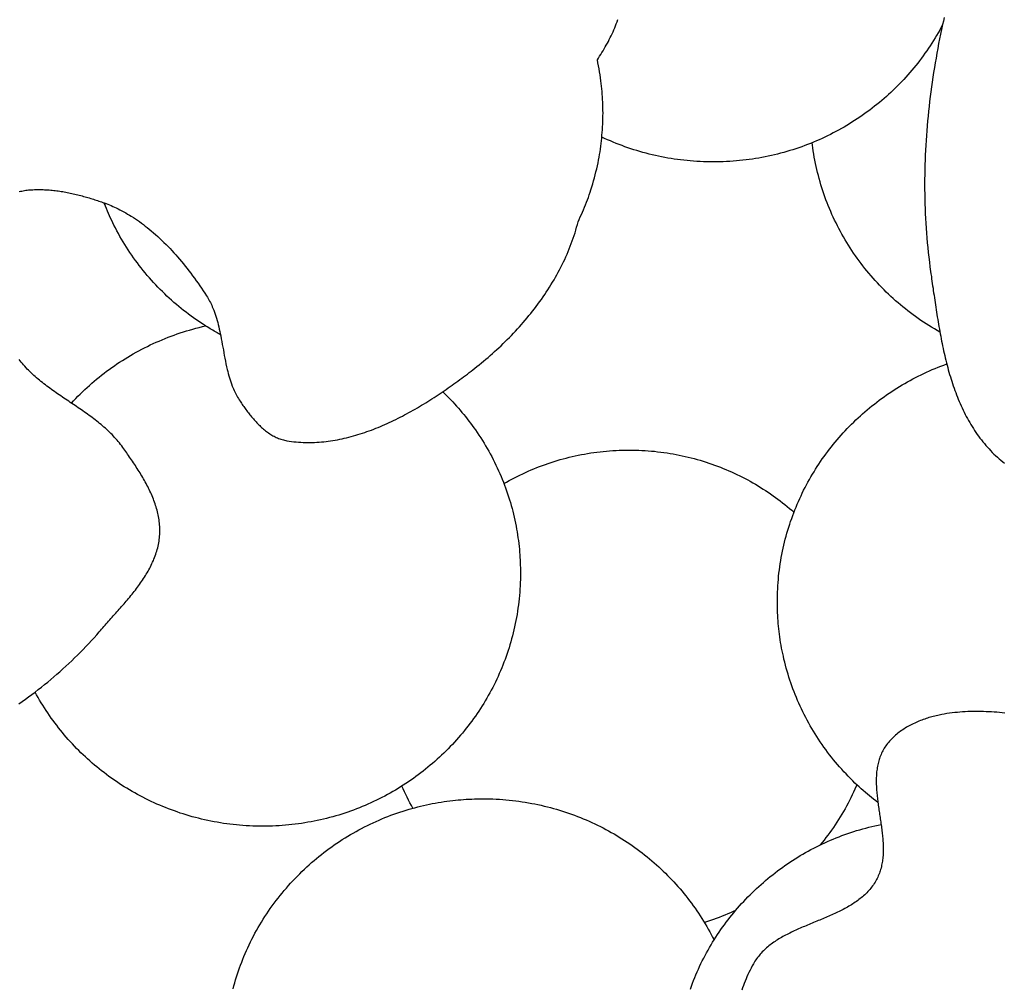
# Model space of a CAD drawing. Units: millimetres. Extents: x 2 to 531, y -92 to 316.
# Drawn here: x 188 to 207, y -4 to 14 of the extents above; entities that cross this region are included whole.
import ezdxf

# ---------------------------------------------------------------- set-up
doc = ezdxf.new("R2010")
doc.units = ezdxf.units.MM
doc.layers.add('Vector Layer 1', color=7, linetype='Continuous', lineweight=30)

msp = doc.modelspace()

# ---------------------------------------------------------------- linework, layer by layer
at = {"layer": 'Vector Layer 1', "color": 18, "lineweight": 30, "true_color": 0x000000}
for points in [[(205.466, 14.474), (205.451, 14.408), (205.436, 14.341), (205.436, 14.341), (205.417, 14.253), (205.398, 14.164), (205.38, 14.076), (205.362, 13.987), (205.345, 13.898), (205.329, 13.809), (205.313, 13.72), (205.297, 13.63), (205.282, 13.541), (205.268, 13.451), (205.254, 13.362), (205.241, 13.272), (205.228, 13.182), (205.216, 13.092), (205.205, 13.002), (205.194, 12.911), (205.183, 12.821), (205.173, 12.731), (205.164, 12.64), (205.156, 12.55), (205.147, 12.459), (205.14, 12.368), (205.133, 12.278), (205.127, 12.187), (205.122, 12.096), (205.117, 12.005), (205.112, 11.915), (205.109, 11.824), (205.106, 11.733), (205.103, 11.642), (205.102, 11.551), (205.101, 11.461), (205.1, 11.37), (205.101, 11.279), (205.102, 11.188), (205.103, 11.098), (205.106, 11.007), (205.109, 10.916), (205.112, 10.826), (205.117, 10.735), (205.122, 10.645), (205.128, 10.555), (205.134, 10.464), (205.142, 10.374), (205.15, 10.284), (205.158, 10.194), (205.168, 10.104), (205.178, 10.015), (205.189, 9.925), (205.201, 9.835), (205.213, 9.746), (205.213, 9.746), (205.219, 9.703), (205.226, 9.659), (205.232, 9.615), (205.238, 9.572), (205.244, 9.528), (205.25, 9.484), (205.257, 9.439), (205.263, 9.395), (205.269, 9.351), (205.276, 9.306), (205.282, 9.262), (205.289, 9.217), (205.295, 9.172), (205.302, 9.128), (205.309, 9.083), (205.315, 9.038), (205.322, 8.993), (205.329, 8.948), (205.337, 8.903), (205.344, 8.858), (205.351, 8.813), (205.359, 8.768), (205.367, 8.723), (205.375, 8.678), (205.383, 8.633), (205.391, 8.588), (205.4, 8.543), (205.408, 8.498), (205.417, 8.453), (205.426, 8.408), (205.435, 8.364), (205.445, 8.319), (205.455, 8.275), (205.465, 8.23), (205.475, 8.186), (205.485, 8.142), (205.496, 8.097), (205.507, 8.053), (205.519, 8.009), (205.53, 7.966), (205.542, 7.922), (205.554, 7.879), (205.567, 7.835), (205.58, 7.792), (205.593, 7.749), (205.607, 7.707), (205.621, 7.664), (205.635, 7.622), (205.649, 7.579), (205.664, 7.537), (205.68, 7.496), (205.696, 7.454), (205.712, 7.413), (205.728, 7.372), (205.745, 7.331), (205.763, 7.291), (205.781, 7.25), (205.799, 7.21), (205.818, 7.171), (205.837, 7.131), (205.857, 7.092), (205.877, 7.053), (205.897, 7.015), (205.918, 6.977), (205.94, 6.939), (205.962, 6.902), (205.985, 6.864), (206.008, 6.828), (206.031, 6.791), (206.056, 6.755), (206.08, 6.719), (206.106, 6.684), (206.131, 6.649), (206.158, 6.615), (206.185, 6.581), (206.212, 6.547), (206.241, 6.514), (206.269, 6.481), (206.299, 6.448), (206.329, 6.417), (206.359, 6.385), (206.391, 6.354), (206.391, 6.354), (206.422, 6.324), (206.454, 6.294), (206.487, 6.265), (206.519, 6.237), (206.553, 6.209), (206.586, 6.182)], [(199.013, 13.686), (199.034, 13.72), (199.056, 13.754), (199.077, 13.788), (199.098, 13.822), (199.119, 13.856), (199.14, 13.891), (199.16, 13.925), (199.179, 13.96), (199.199, 13.995), (199.218, 14.029), (199.236, 14.065), (199.254, 14.1), (199.272, 14.135), (199.289, 14.171), (199.305, 14.207), (199.321, 14.243), (199.336, 14.28), (199.35, 14.316), (199.35, 14.316), (199.365, 14.356), (199.38, 14.396), (199.393, 14.437)], [(188.255, 11.236), (188.28, 11.241), (188.305, 11.246), (188.33, 11.251), (188.356, 11.255), (188.382, 11.259), (188.408, 11.262), (188.434, 11.265), (188.46, 11.267), (188.487, 11.269), (188.513, 11.271), (188.54, 11.272), (188.567, 11.273), (188.594, 11.274), (188.622, 11.274), (188.649, 11.274), (188.677, 11.273), (188.704, 11.273), (188.732, 11.271), (188.76, 11.27), (188.788, 11.268), (188.816, 11.266), (188.844, 11.264), (188.872, 11.261), (188.9, 11.258), (188.928, 11.254), (188.956, 11.251), (188.984, 11.247), (189.012, 11.243), (189.04, 11.238), (189.069, 11.234), (189.097, 11.229), (189.125, 11.224), (189.153, 11.219), (189.181, 11.213), (189.209, 11.207), (189.237, 11.201), (189.264, 11.195), (189.292, 11.189), (189.32, 11.182), (189.347, 11.176), (189.375, 11.169), (189.402, 11.162), (189.429, 11.155), (189.456, 11.147), (189.483, 11.14), (189.509, 11.133), (189.536, 11.125), (189.562, 11.117), (189.588, 11.109), (189.614, 11.101), (189.64, 11.093), (189.665, 11.085), (189.69, 11.077), (189.715, 11.068), (189.74, 11.06), (189.765, 11.052), (189.789, 11.043), (189.813, 11.035), (189.837, 11.026), (189.837, 11.026), (189.841, 11.025), (189.845, 11.023), (189.85, 11.021), (189.855, 11.019), (189.86, 11.017), (189.865, 11.015), (189.87, 11.013), (189.875, 11.012), (189.875, 11.012), (189.906, 11), (189.937, 10.987), (189.968, 10.974), (189.999, 10.961), (190.03, 10.947), (190.06, 10.932), (190.06, 10.932), (190.097, 10.915), (190.133, 10.897), (190.169, 10.878), (190.204, 10.858), (190.24, 10.839), (190.275, 10.818), (190.309, 10.798), (190.344, 10.776), (190.344, 10.776), (190.382, 10.752), (190.42, 10.727), (190.458, 10.702), (190.495, 10.676), (190.532, 10.649), (190.568, 10.622), (190.604, 10.595), (190.64, 10.567), (190.675, 10.538), (190.675, 10.538), (190.716, 10.504), (190.757, 10.47), (190.797, 10.435), (190.836, 10.399), (190.875, 10.363), (190.914, 10.327), (190.952, 10.29), (190.99, 10.252), (191.027, 10.214), (191.064, 10.176), (191.1, 10.137), (191.136, 10.098), (191.171, 10.058), (191.206, 10.019), (191.206, 10.019), (191.242, 9.977), (191.278, 9.934), (191.313, 9.892), (191.348, 9.849), (191.382, 9.805), (191.416, 9.762), (191.416, 9.762), (191.451, 9.717), (191.485, 9.671), (191.519, 9.625), (191.552, 9.578), (191.585, 9.532), (191.617, 9.485), (191.649, 9.437), (191.681, 9.39), (191.713, 9.343), (191.744, 9.295), (191.744, 9.295), (191.759, 9.271), (191.773, 9.246), (191.787, 9.221), (191.801, 9.196), (191.814, 9.171), (191.827, 9.146), (191.839, 9.12), (191.851, 9.094), (191.862, 9.068), (191.862, 9.068), (191.877, 9.031), (191.891, 8.993), (191.904, 8.955), (191.917, 8.917), (191.929, 8.879), (191.94, 8.84), (191.951, 8.801), (191.961, 8.762), (191.961, 8.762), (191.971, 8.72), (191.981, 8.678), (191.991, 8.635), (191.999, 8.593), (192.008, 8.55), (192.008, 8.55), (192.018, 8.498), (192.028, 8.446), (192.037, 8.394), (192.046, 8.342), (192.056, 8.29), (192.065, 8.238), (192.074, 8.186), (192.084, 8.134), (192.094, 8.082), (192.105, 8.03), (192.116, 7.978), (192.128, 7.927), (192.128, 7.927), (192.137, 7.887), (192.148, 7.849), (192.158, 7.81), (192.17, 7.771), (192.182, 7.733), (192.194, 7.695), (192.207, 7.657), (192.221, 7.619), (192.221, 7.619), (192.232, 7.592), (192.243, 7.565), (192.255, 7.538), (192.267, 7.512), (192.28, 7.486), (192.294, 7.461), (192.308, 7.435), (192.322, 7.41), (192.337, 7.385), (192.352, 7.36), (192.367, 7.335), (192.367, 7.335), (192.38, 7.316), (192.394, 7.297), (192.407, 7.277), (192.421, 7.258), (192.434, 7.238), (192.448, 7.219), (192.462, 7.199), (192.477, 7.179), (192.491, 7.16), (192.506, 7.14), (192.521, 7.121), (192.536, 7.102), (192.551, 7.082), (192.567, 7.063), (192.582, 7.044), (192.598, 7.025), (192.614, 7.007), (192.63, 6.988), (192.647, 6.97), (192.664, 6.952), (192.681, 6.934), (192.698, 6.916), (192.715, 6.899), (192.732, 6.882), (192.75, 6.865), (192.768, 6.849), (192.786, 6.833), (192.805, 6.817), (192.823, 6.802), (192.842, 6.787), (192.861, 6.772), (192.88, 6.758), (192.899, 6.745), (192.919, 6.731), (192.939, 6.719), (192.959, 6.706), (192.979, 6.695), (193, 6.684), (193.021, 6.673), (193.041, 6.663), (193.063, 6.653), (193.084, 6.644), (193.106, 6.636), (193.128, 6.629), (193.15, 6.622), (193.172, 6.615), (193.195, 6.61), (193.217, 6.605), (193.24, 6.601), (193.24, 6.601), (193.283, 6.594), (193.325, 6.588), (193.368, 6.583), (193.411, 6.579), (193.453, 6.575), (193.496, 6.572), (193.539, 6.57), (193.581, 6.569), (193.624, 6.568), (193.667, 6.568), (193.709, 6.569), (193.752, 6.57), (193.795, 6.572), (193.838, 6.575), (193.88, 6.578), (193.923, 6.582), (193.966, 6.587), (194.008, 6.592), (194.051, 6.598), (194.094, 6.605), (194.136, 6.612), (194.179, 6.62), (194.221, 6.628), (194.264, 6.637), (194.306, 6.646), (194.349, 6.656), (194.391, 6.667), (194.433, 6.678), (194.476, 6.69), (194.518, 6.702), (194.56, 6.714), (194.602, 6.728), (194.644, 6.741), (194.686, 6.755), (194.728, 6.77), (194.77, 6.785), (194.812, 6.8), (194.853, 6.816), (194.895, 6.833), (194.936, 6.85), (194.978, 6.867), (195.019, 6.884), (195.06, 6.902), (195.101, 6.921), (195.142, 6.94), (195.183, 6.959), (195.224, 6.978), (195.265, 6.998), (195.305, 7.018), (195.346, 7.039), (195.386, 7.06), (195.426, 7.081), (195.466, 7.103), (195.506, 7.124), (195.546, 7.146), (195.586, 7.169), (195.625, 7.191), (195.665, 7.214), (195.704, 7.237), (195.743, 7.261), (195.782, 7.284), (195.821, 7.308), (195.86, 7.332), (195.898, 7.356), (195.936, 7.381), (195.975, 7.405), (196.013, 7.43), (196.05, 7.455), (196.088, 7.48), (196.126, 7.505), (196.163, 7.531), (196.2, 7.556), (196.237, 7.582), (196.273, 7.608), (196.31, 7.633), (196.346, 7.659), (196.382, 7.685), (196.418, 7.711), (196.454, 7.738), (196.49, 7.764), (196.525, 7.79), (196.56, 7.816), (196.595, 7.842), (196.629, 7.869), (196.664, 7.895), (196.698, 7.921), (196.732, 7.948), (196.732, 7.948), (196.774, 7.981), (196.815, 8.014), (196.857, 8.048), (196.898, 8.082), (196.94, 8.116), (196.981, 8.151), (197.021, 8.186), (197.062, 8.222), (197.102, 8.258), (197.142, 8.295), (197.182, 8.332), (197.221, 8.369), (197.261, 8.407), (197.3, 8.444), (197.338, 8.483), (197.377, 8.522), (197.415, 8.561), (197.452, 8.6), (197.49, 8.64), (197.527, 8.68), (197.563, 8.72), (197.6, 8.761), (197.635, 8.802), (197.671, 8.844), (197.706, 8.886), (197.741, 8.928), (197.775, 8.97), (197.809, 9.013), (197.842, 9.056), (197.876, 9.099), (197.908, 9.143), (197.94, 9.187), (197.972, 9.231), (198.003, 9.276), (198.034, 9.32), (198.064, 9.365), (198.093, 9.411), (198.123, 9.456), (198.151, 9.502), (198.179, 9.548), (198.207, 9.595), (198.234, 9.641), (198.26, 9.688), (198.286, 9.736), (198.311, 9.783), (198.336, 9.831), (198.36, 9.878), (198.383, 9.927), (198.406, 9.975), (198.428, 10.023), (198.45, 10.072), (198.471, 10.121), (198.491, 10.17), (198.51, 10.22), (198.529, 10.269), (198.547, 10.319), (198.565, 10.369), (198.582, 10.419), (198.598, 10.47), (198.613, 10.52), (198.627, 10.571), (198.641, 10.622), (198.654, 10.673), (198.654, 10.673), (198.654, 10.673), (198.654, 10.674), (198.654, 10.674), (198.654, 10.674), (198.675, 10.719), (198.696, 10.763), (198.716, 10.809), (198.736, 10.854), (198.756, 10.899), (198.775, 10.945), (198.793, 10.99), (198.812, 11.036), (198.829, 11.082), (198.846, 11.128), (198.863, 11.175), (198.879, 11.222), (198.894, 11.269), (198.894, 11.269), (198.912, 11.324), (198.928, 11.379), (198.944, 11.435), (198.959, 11.491), (198.974, 11.546), (198.988, 11.602), (199.001, 11.659), (199.014, 11.715), (199.026, 11.771), (199.026, 11.771), (199.037, 11.822), (199.046, 11.873), (199.055, 11.924), (199.063, 11.975), (199.071, 12.027), (199.078, 12.078), (199.084, 12.129), (199.09, 12.181), (199.095, 12.232), (199.099, 12.284), (199.103, 12.335), (199.107, 12.387), (199.11, 12.439), (199.113, 12.49), (199.115, 12.542), (199.116, 12.594), (199.118, 12.646), (199.119, 12.697), (199.119, 12.697), (199.118, 12.747), (199.117, 12.798), (199.115, 12.848), (199.114, 12.898), (199.111, 12.948), (199.109, 12.998), (199.105, 13.048), (199.102, 13.098), (199.097, 13.148), (199.092, 13.198), (199.087, 13.248), (199.08, 13.297), (199.08, 13.297), (199.072, 13.353), (199.064, 13.409), (199.055, 13.464), (199.045, 13.52), (199.035, 13.575), (199.024, 13.631), (199.013, 13.686), (199.013, 13.686), (199.013, 13.686), (199.013, 13.686)], [(188.251, 1.705), (188.313, 1.748), (188.373, 1.791), (188.434, 1.835), (188.494, 1.88), (188.554, 1.925), (188.613, 1.971), (188.672, 2.017), (188.73, 2.064), (188.789, 2.111), (188.846, 2.159), (188.903, 2.207), (188.96, 2.256), (189.016, 2.305), (189.072, 2.355), (189.127, 2.406), (189.182, 2.457), (189.236, 2.508), (189.29, 2.56), (189.343, 2.612), (189.396, 2.665), (189.448, 2.719), (189.5, 2.773), (189.551, 2.827), (189.601, 2.882), (189.651, 2.937), (189.7, 2.993), (189.749, 3.049), (189.749, 3.049), (189.77, 3.073), (189.791, 3.097), (189.812, 3.122), (189.833, 3.146), (189.855, 3.17), (189.877, 3.195), (189.898, 3.219), (189.92, 3.244), (189.942, 3.268), (189.964, 3.293), (189.986, 3.317), (190.009, 3.342), (190.031, 3.367), (190.053, 3.391), (190.075, 3.416), (190.097, 3.441), (190.12, 3.466), (190.142, 3.491), (190.164, 3.516), (190.186, 3.541), (190.208, 3.567), (190.23, 3.592), (190.251, 3.617), (190.273, 3.643), (190.294, 3.668), (190.316, 3.694), (190.337, 3.72), (190.358, 3.746), (190.378, 3.771), (190.399, 3.798), (190.419, 3.824), (190.439, 3.85), (190.459, 3.876), (190.478, 3.903), (190.498, 3.929), (190.517, 3.956), (190.535, 3.983), (190.553, 4.01), (190.571, 4.037), (190.589, 4.064), (190.606, 4.091), (190.623, 4.119), (190.639, 4.146), (190.655, 4.174), (190.671, 4.202), (190.686, 4.23), (190.7, 4.258), (190.715, 4.287), (190.728, 4.315), (190.741, 4.344), (190.754, 4.372), (190.766, 4.401), (190.778, 4.43), (190.789, 4.46), (190.799, 4.489), (190.809, 4.519), (190.818, 4.548), (190.827, 4.578), (190.835, 4.609), (190.842, 4.639), (190.848, 4.669), (190.854, 4.7), (190.86, 4.731), (190.864, 4.762), (190.868, 4.793), (190.871, 4.825), (190.871, 4.825), (190.873, 4.855), (190.875, 4.886), (190.876, 4.917), (190.876, 4.947), (190.875, 4.978), (190.873, 5.008), (190.871, 5.038), (190.868, 5.069), (190.865, 5.099), (190.861, 5.129), (190.856, 5.159), (190.85, 5.19), (190.844, 5.22), (190.838, 5.25), (190.831, 5.28), (190.823, 5.309), (190.815, 5.339), (190.806, 5.369), (190.796, 5.399), (190.786, 5.428), (190.776, 5.458), (190.765, 5.487), (190.754, 5.516), (190.742, 5.546), (190.73, 5.575), (190.718, 5.604), (190.705, 5.633), (190.691, 5.662), (190.677, 5.691), (190.663, 5.72), (190.649, 5.748), (190.634, 5.777), (190.619, 5.805), (190.604, 5.834), (190.588, 5.862), (190.572, 5.89), (190.556, 5.918), (190.54, 5.946), (190.523, 5.974), (190.506, 6.001), (190.489, 6.029), (190.472, 6.056), (190.455, 6.084), (190.437, 6.111), (190.42, 6.138), (190.402, 6.165), (190.384, 6.192), (190.366, 6.219), (190.348, 6.245), (190.33, 6.272), (190.312, 6.298), (190.294, 6.324), (190.276, 6.35), (190.258, 6.376), (190.239, 6.402), (190.221, 6.427), (190.203, 6.453), (190.185, 6.478), (190.185, 6.478), (190.165, 6.506), (190.144, 6.533), (190.123, 6.56), (190.102, 6.587), (190.079, 6.613), (190.057, 6.639), (190.034, 6.664), (190.01, 6.689), (189.986, 6.714), (189.962, 6.738), (189.938, 6.762), (189.913, 6.786), (189.887, 6.81), (189.861, 6.833), (189.835, 6.856), (189.809, 6.878), (189.782, 6.901), (189.755, 6.923), (189.728, 6.945), (189.701, 6.967), (189.673, 6.988), (189.645, 7.01), (189.617, 7.031), (189.589, 7.052), (189.56, 7.073), (189.531, 7.093), (189.502, 7.114), (189.473, 7.134), (189.444, 7.155), (189.415, 7.175), (189.386, 7.195), (189.356, 7.215), (189.327, 7.235), (189.297, 7.255), (189.268, 7.275), (189.238, 7.295), (189.209, 7.315), (189.179, 7.335), (189.149, 7.355), (189.12, 7.375), (189.09, 7.394), (189.061, 7.414), (189.031, 7.434), (189.002, 7.454), (188.973, 7.475), (188.944, 7.495), (188.915, 7.515), (188.886, 7.536), (188.857, 7.556), (188.829, 7.577), (188.801, 7.598), (188.773, 7.619), (188.745, 7.64), (188.717, 7.661), (188.69, 7.683), (188.663, 7.704), (188.636, 7.726), (188.609, 7.748), (188.583, 7.771), (188.557, 7.793), (188.532, 7.816), (188.506, 7.839), (188.482, 7.863), (188.457, 7.887), (188.433, 7.911), (188.409, 7.935), (188.386, 7.96), (188.363, 7.985), (188.341, 8.01), (188.319, 8.036), (188.297, 8.062), (188.276, 8.088), (188.256, 8.115)], [(206.591, 1.534), (206.542, 1.54), (206.493, 1.544), (206.444, 1.549), (206.395, 1.553), (206.346, 1.556), (206.297, 1.559), (206.248, 1.561), (206.199, 1.563), (206.15, 1.564), (206.101, 1.565), (206.052, 1.565), (206.003, 1.565), (205.954, 1.564), (205.905, 1.562), (205.857, 1.559), (205.808, 1.556), (205.759, 1.553), (205.71, 1.548), (205.662, 1.543), (205.613, 1.537), (205.564, 1.531), (205.516, 1.524), (205.467, 1.516), (205.419, 1.507), (205.37, 1.497), (205.37, 1.497), (205.344, 1.492), (205.317, 1.486), (205.29, 1.479), (205.263, 1.472), (205.236, 1.465), (205.209, 1.458), (205.182, 1.45), (205.155, 1.441), (205.128, 1.433), (205.102, 1.424), (205.075, 1.414), (205.048, 1.404), (205.022, 1.394), (204.995, 1.384), (204.969, 1.373), (204.943, 1.361), (204.917, 1.35), (204.891, 1.337), (204.866, 1.325), (204.84, 1.312), (204.815, 1.299), (204.791, 1.285), (204.766, 1.271), (204.742, 1.256), (204.718, 1.241), (204.695, 1.226), (204.671, 1.21), (204.649, 1.194), (204.626, 1.178), (204.604, 1.161), (204.583, 1.143), (204.562, 1.126), (204.541, 1.107), (204.521, 1.089), (204.501, 1.07), (204.482, 1.051), (204.464, 1.031), (204.445, 1.011), (204.428, 0.99), (204.411, 0.969), (204.395, 0.947), (204.379, 0.926), (204.364, 0.903), (204.35, 0.881), (204.35, 0.881), (204.336, 0.858), (204.324, 0.835), (204.312, 0.812), (204.301, 0.789), (204.29, 0.765), (204.28, 0.741), (204.271, 0.717), (204.263, 0.693), (204.255, 0.669), (204.247, 0.644), (204.241, 0.62), (204.235, 0.595), (204.229, 0.57), (204.224, 0.545), (204.22, 0.519), (204.216, 0.494), (204.212, 0.468), (204.209, 0.442), (204.207, 0.416), (204.205, 0.39), (204.203, 0.364), (204.202, 0.338), (204.201, 0.311), (204.201, 0.285), (204.201, 0.258), (204.201, 0.231), (204.202, 0.204), (204.203, 0.177), (204.205, 0.15), (204.206, 0.123), (204.208, 0.096), (204.21, 0.068), (204.213, 0.041), (204.216, 0.013), (204.219, -0.014), (204.222, -0.042), (204.225, -0.07), (204.228, -0.098), (204.232, -0.125), (204.236, -0.153), (204.24, -0.181), (204.244, -0.209), (204.248, -0.237), (204.252, -0.265), (204.256, -0.293), (204.26, -0.321), (204.264, -0.349), (204.269, -0.377), (204.273, -0.405), (204.277, -0.433), (204.281, -0.461), (204.285, -0.489), (204.289, -0.517), (204.293, -0.545), (204.297, -0.573), (204.301, -0.601), (204.304, -0.628), (204.308, -0.656), (204.311, -0.684), (204.314, -0.712), (204.317, -0.739), (204.32, -0.767), (204.322, -0.794), (204.324, -0.822), (204.326, -0.849), (204.328, -0.876), (204.329, -0.903), (204.33, -0.93), (204.331, -0.957), (204.331, -0.984), (204.331, -1.011), (204.33, -1.038), (204.33, -1.064), (204.328, -1.091), (204.327, -1.117), (204.325, -1.143), (204.322, -1.169), (204.319, -1.195), (204.315, -1.221), (204.311, -1.246), (204.307, -1.272), (204.302, -1.297), (204.296, -1.322), (204.29, -1.347), (204.283, -1.372), (204.276, -1.397), (204.268, -1.421), (204.259, -1.445), (204.25, -1.469), (204.24, -1.493), (204.229, -1.517), (204.218, -1.54), (204.206, -1.563), (204.193, -1.586), (204.193, -1.586), (204.179, -1.61), (204.164, -1.634), (204.148, -1.657), (204.132, -1.68), (204.116, -1.702), (204.098, -1.723), (204.081, -1.745), (204.063, -1.765), (204.044, -1.786), (204.025, -1.806), (204.006, -1.825), (203.986, -1.844), (203.965, -1.863), (203.944, -1.881), (203.923, -1.899), (203.901, -1.916), (203.879, -1.933), (203.857, -1.95), (203.834, -1.967), (203.811, -1.983), (203.787, -1.999), (203.763, -2.014), (203.739, -2.03), (203.715, -2.045), (203.69, -2.059), (203.665, -2.074), (203.639, -2.088), (203.614, -2.102), (203.588, -2.116), (203.562, -2.129), (203.535, -2.143), (203.509, -2.156), (203.482, -2.169), (203.455, -2.182), (203.428, -2.194), (203.401, -2.207), (203.373, -2.219), (203.346, -2.231), (203.318, -2.244), (203.29, -2.256), (203.263, -2.268), (203.235, -2.279), (203.207, -2.291), (203.178, -2.303), (203.15, -2.315), (203.122, -2.326), (203.094, -2.338), (203.066, -2.35), (203.037, -2.361), (203.009, -2.373), (202.981, -2.385), (202.953, -2.396), (202.925, -2.408), (202.896, -2.42), (202.868, -2.432), (202.841, -2.443), (202.813, -2.455), (202.785, -2.468), (202.757, -2.48), (202.73, -2.492), (202.703, -2.504), (202.675, -2.517), (202.648, -2.53), (202.622, -2.543), (202.595, -2.556), (202.568, -2.569), (202.542, -2.582), (202.516, -2.596), (202.49, -2.61), (202.465, -2.624), (202.44, -2.638), (202.415, -2.653), (202.39, -2.667), (202.366, -2.682), (202.342, -2.698), (202.318, -2.713), (202.295, -2.729), (202.272, -2.746), (202.249, -2.762), (202.227, -2.779), (202.205, -2.796), (202.183, -2.814), (202.162, -2.832), (202.141, -2.85), (202.121, -2.869), (202.101, -2.888), (202.082, -2.908), (202.063, -2.928), (202.045, -2.948), (202.027, -2.969), (202.009, -2.99), (201.993, -3.012), (201.976, -3.034), (201.961, -3.057), (201.945, -3.08), (201.931, -3.104), (201.917, -3.128), (201.917, -3.128), (201.895, -3.168), (201.874, -3.208), (201.854, -3.248), (201.834, -3.288), (201.815, -3.329), (201.797, -3.369), (201.779, -3.411), (201.763, -3.452), (201.746, -3.494), (201.731, -3.535), (201.716, -3.577), (201.702, -3.62)]]:
    msp.add_lwpolyline(points, dxfattribs=at)
at = {"layer": 'Vector Layer 1', "color": 18, "lineweight": 30, "true_color": 0x000000, "extrusion": (0, 0, -1)}
for points in [[(-205.436, 14.341), (-205.409, 14.291), (-205.382, 14.241), (-205.353, 14.191), (-205.325, 14.142), (-205.296, 14.093), (-205.266, 14.044), (-205.235, 13.996), (-205.205, 13.949), (-205.173, 13.901), (-205.141, 13.854), (-205.108, 13.808), (-205.075, 13.761), (-205.041, 13.716), (-205.007, 13.67), (-204.972, 13.625), (-204.937, 13.581), (-204.901, 13.537), (-204.865, 13.493), (-204.828, 13.45), (-204.79, 13.407), (-204.752, 13.365), (-204.714, 13.323), (-204.675, 13.282), (-204.636, 13.241), (-204.596, 13.2), (-204.555, 13.16), (-204.514, 13.121), (-204.473, 13.081), (-204.431, 13.043), (-204.389, 13.005), (-204.346, 12.967), (-204.303, 12.93), (-204.259, 12.893), (-204.215, 12.857), (-204.17, 12.822), (-204.125, 12.787), (-204.08, 12.752), (-204.034, 12.718), (-203.988, 12.685), (-203.941, 12.652), (-203.894, 12.619), (-203.846, 12.587), (-203.798, 12.556), (-203.75, 12.525), (-203.701, 12.495), (-203.652, 12.465), (-203.602, 12.436), (-203.553, 12.408), (-203.502, 12.38), (-203.452, 12.353), (-203.4, 12.326), (-203.349, 12.3), (-203.297, 12.274), (-203.245, 12.249), (-203.193, 12.225), (-203.14, 12.201), (-203.087, 12.178), (-203.033, 12.155), (-202.979, 12.133), (-202.925, 12.112), (-202.871, 12.091), (-202.816, 12.071), (-202.761, 12.052), (-202.705, 12.033), (-202.649, 12.015), (-202.593, 11.997), (-202.537, 11.981), (-202.48, 11.965), (-202.423, 11.949), (-202.366, 11.934), (-202.309, 11.92), (-202.251, 11.907), (-202.193, 11.894), (-202.135, 11.882), (-202.076, 11.871), (-202.017, 11.86), (-201.958, 11.85), (-201.899, 11.841), (-201.84, 11.832), (-201.78, 11.824), (-201.72, 11.817), (-201.66, 11.811), (-201.599, 11.805), (-201.539, 11.8), (-201.478, 11.796), (-201.417, 11.793), (-201.355, 11.79), (-201.294, 11.788), (-201.232, 11.787), (-201.17, 11.787), (-201.17, 11.787), (-201.109, 11.787), (-201.047, 11.788), (-200.986, 11.79), (-200.925, 11.793), (-200.864, 11.796), (-200.803, 11.8), (-200.742, 11.805), (-200.682, 11.811), (-200.622, 11.817), (-200.562, 11.824), (-200.503, 11.832), (-200.443, 11.841), (-200.384, 11.85), (-200.325, 11.86), (-200.266, 11.87), (-200.208, 11.882), (-200.15, 11.894), (-200.092, 11.906), (-200.034, 11.92), (-199.976, 11.934), (-199.919, 11.949), (-199.862, 11.964), (-199.806, 11.98), (-199.749, 11.997), (-199.693, 12.014), (-199.638, 12.033), (-199.582, 12.051), (-199.527, 12.071), (-199.472, 12.091), (-199.417, 12.111), (-199.363, 12.133), (-199.309, 12.155), (-199.256, 12.177), (-199.202, 12.2), (-199.149, 12.224), (-199.097, 12.249)], [(-205.385, 8.62), (-205.333, 8.649), (-205.282, 8.68), (-205.231, 8.711), (-205.18, 8.742), (-205.13, 8.774), (-205.081, 8.807), (-205.031, 8.84), (-204.982, 8.874), (-204.934, 8.909), (-204.886, 8.944), (-204.838, 8.979), (-204.791, 9.016), (-204.744, 9.052), (-204.698, 9.09), (-204.652, 9.128), (-204.607, 9.166), (-204.562, 9.205), (-204.518, 9.245), (-204.474, 9.285), (-204.431, 9.326), (-204.388, 9.367), (-204.346, 9.409), (-204.304, 9.451), (-204.263, 9.494), (-204.222, 9.537), (-204.182, 9.581), (-204.143, 9.625), (-204.143, 9.625), (-204.104, 9.67), (-204.065, 9.715), (-204.028, 9.76), (-203.99, 9.806), (-203.954, 9.853), (-203.918, 9.9), (-203.883, 9.947), (-203.848, 9.995), (-203.814, 10.043), (-203.78, 10.092), (-203.747, 10.141), (-203.715, 10.19), (-203.683, 10.24), (-203.652, 10.29), (-203.622, 10.341), (-203.592, 10.392), (-203.563, 10.443), (-203.534, 10.495), (-203.506, 10.547), (-203.479, 10.599), (-203.453, 10.652), (-203.427, 10.705), (-203.402, 10.758), (-203.377, 10.812), (-203.354, 10.866), (-203.33, 10.92), (-203.308, 10.975), (-203.286, 11.029), (-203.265, 11.084), (-203.245, 11.14), (-203.226, 11.195), (-203.207, 11.251), (-203.189, 11.307), (-203.189, 11.307), (-203.171, 11.363), (-203.155, 11.419), (-203.139, 11.476), (-203.124, 11.532), (-203.109, 11.589), (-203.095, 11.646), (-203.082, 11.703), (-203.07, 11.761), (-203.059, 11.818), (-203.048, 11.876), (-203.038, 11.933), (-203.028, 11.991), (-203.02, 12.049), (-203.02, 12.049), (-203.013, 12.097), (-203.007, 12.145)], [(-192.003, 8.573), (-192.001, 8.575), (-191.998, 8.576), (-191.994, 8.578), (-191.99, 8.581), (-191.986, 8.583), (-191.981, 8.586), (-191.976, 8.589), (-191.971, 8.592), (-191.966, 8.595), (-191.96, 8.598), (-191.955, 8.601), (-191.95, 8.604), (-191.945, 8.606), (-191.94, 8.609), (-191.935, 8.612), (-191.935, 8.612), (-191.91, 8.626), (-191.885, 8.64), (-191.859, 8.655), (-191.834, 8.67), (-191.808, 8.685), (-191.783, 8.701), (-191.757, 8.717), (-191.732, 8.732), (-191.732, 8.732), (-191.685, 8.762), (-191.638, 8.793), (-191.592, 8.824), (-191.546, 8.856), (-191.5, 8.888), (-191.455, 8.921), (-191.41, 8.954), (-191.41, 8.954), (-191.363, 8.99), (-191.317, 9.026), (-191.272, 9.062), (-191.226, 9.099), (-191.182, 9.137), (-191.137, 9.175), (-191.094, 9.214), (-191.05, 9.253), (-191.007, 9.293), (-190.965, 9.333), (-190.923, 9.374), (-190.882, 9.415), (-190.882, 9.415), (-190.84, 9.458), (-190.799, 9.501), (-190.759, 9.544), (-190.719, 9.588), (-190.68, 9.632), (-190.641, 9.677), (-190.603, 9.723), (-190.566, 9.769), (-190.529, 9.815), (-190.492, 9.862), (-190.456, 9.909), (-190.421, 9.956), (-190.387, 10.004), (-190.353, 10.053), (-190.319, 10.102), (-190.287, 10.151), (-190.254, 10.201), (-190.223, 10.251), (-190.192, 10.301), (-190.162, 10.352), (-190.132, 10.403), (-190.104, 10.455), (-190.075, 10.506), (-190.048, 10.559), (-190.021, 10.611), (-190.021, 10.611), (-190, 10.655), (-189.979, 10.698), (-189.958, 10.742), (-189.938, 10.785), (-189.918, 10.829), (-189.899, 10.873), (-189.88, 10.918), (-189.862, 10.962), (-189.844, 11.007), (-189.844, 11.007), (-189.841, 11.016), (-189.837, 11.026)], [(-189.23, 7.301), (-189.27, 7.344), (-189.31, 7.386), (-189.351, 7.428), (-189.393, 7.47), (-189.435, 7.511), (-189.478, 7.551), (-189.521, 7.591), (-189.565, 7.631), (-189.609, 7.669), (-189.654, 7.708), (-189.699, 7.746), (-189.745, 7.783), (-189.791, 7.82), (-189.837, 7.856), (-189.885, 7.892), (-189.932, 7.927), (-189.98, 7.961), (-190.029, 7.995), (-190.077, 8.029), (-190.127, 8.061), (-190.177, 8.094), (-190.227, 8.125), (-190.277, 8.156), (-190.328, 8.187), (-190.38, 8.216), (-190.432, 8.246), (-190.484, 8.274), (-190.537, 8.302), (-190.59, 8.329), (-190.643, 8.356), (-190.697, 8.382), (-190.751, 8.408), (-190.806, 8.432), (-190.861, 8.456), (-190.916, 8.48), (-190.972, 8.503), (-191.028, 8.525), (-191.084, 8.546), (-191.141, 8.567), (-191.198, 8.587), (-191.255, 8.606), (-191.313, 8.625), (-191.371, 8.643), (-191.429, 8.66), (-191.488, 8.677), (-191.547, 8.693), (-191.606, 8.708), (-191.666, 8.723), (-191.726, 8.736)], [(-204.233, -0.13), (-204.233, -0.13), (-204.232, -0.13), (-204.232, -0.13), (-204.192, -0.1), (-204.153, -0.069), (-204.114, -0.037), (-204.075, -0.005), (-204.037, 0.027), (-203.999, 0.06), (-203.961, 0.093), (-203.923, 0.126), (-203.886, 0.16), (-203.849, 0.193), (-203.849, 0.193), (-203.806, 0.234), (-203.764, 0.275), (-203.722, 0.317), (-203.68, 0.359), (-203.64, 0.402), (-203.599, 0.445), (-203.56, 0.489), (-203.52, 0.533), (-203.482, 0.578), (-203.444, 0.623), (-203.406, 0.668), (-203.37, 0.714), (-203.333, 0.761), (-203.297, 0.808), (-203.262, 0.855), (-203.228, 0.903), (-203.194, 0.951), (-203.161, 0.999), (-203.128, 1.048), (-203.096, 1.098), (-203.064, 1.147), (-203.034, 1.198), (-203.003, 1.248), (-202.974, 1.299), (-202.945, 1.35), (-202.917, 1.402), (-202.889, 1.454), (-202.862, 1.506), (-202.836, 1.558), (-202.81, 1.611), (-202.785, 1.665), (-202.785, 1.665), (-202.762, 1.717), (-202.738, 1.771), (-202.716, 1.824), (-202.694, 1.878), (-202.673, 1.932), (-202.652, 1.986), (-202.632, 2.04), (-202.613, 2.095), (-202.595, 2.15), (-202.577, 2.205), (-202.56, 2.26), (-202.543, 2.315), (-202.528, 2.371), (-202.512, 2.427), (-202.498, 2.483), (-202.485, 2.539), (-202.485, 2.539), (-202.473, 2.591), (-202.462, 2.642), (-202.451, 2.693), (-202.441, 2.745), (-202.432, 2.796), (-202.423, 2.848), (-202.415, 2.899), (-202.407, 2.951), (-202.4, 3.003), (-202.4, 3.003), (-202.394, 3.053), (-202.388, 3.103), (-202.383, 3.153), (-202.379, 3.203), (-202.375, 3.253), (-202.372, 3.303), (-202.369, 3.353), (-202.367, 3.403), (-202.365, 3.453), (-202.364, 3.503), (-202.363, 3.553), (-202.362, 3.603), (-202.362, 3.603), (-202.362, 3.664), (-202.363, 3.724), (-202.365, 3.784), (-202.368, 3.843), (-202.371, 3.903), (-202.376, 3.962), (-202.38, 4.021), (-202.386, 4.08), (-202.392, 4.139), (-202.4, 4.198), (-202.407, 4.256), (-202.416, 4.314), (-202.425, 4.372), (-202.435, 4.429), (-202.446, 4.487), (-202.457, 4.544), (-202.47, 4.601), (-202.482, 4.657), (-202.496, 4.714), (-202.51, 4.77), (-202.525, 4.825), (-202.54, 4.881), (-202.557, 4.936), (-202.573, 4.991), (-202.591, 5.046), (-202.609, 5.1), (-202.628, 5.155), (-202.647, 5.208), (-202.668, 5.262), (-202.688, 5.315), (-202.71, 5.368), (-202.732, 5.421), (-202.754, 5.473), (-202.778, 5.525), (-202.802, 5.576), (-202.826, 5.628), (-202.851, 5.679), (-202.877, 5.729), (-202.903, 5.779), (-202.93, 5.829), (-202.958, 5.879), (-202.986, 5.928), (-203.015, 5.977), (-203.044, 6.025), (-203.074, 6.073), (-203.104, 6.121), (-203.135, 6.168), (-203.166, 6.215), (-203.198, 6.262), (-203.231, 6.308), (-203.264, 6.354), (-203.298, 6.399), (-203.332, 6.444), (-203.367, 6.488), (-203.402, 6.533), (-203.438, 6.576), (-203.474, 6.619), (-203.511, 6.662), (-203.548, 6.705), (-203.586, 6.746), (-203.624, 6.788), (-203.663, 6.829), (-203.703, 6.87), (-203.742, 6.91), (-203.783, 6.949), (-203.823, 6.988), (-203.865, 7.027), (-203.906, 7.065), (-203.948, 7.103), (-203.991, 7.14), (-204.034, 7.177), (-204.078, 7.213), (-204.122, 7.249), (-204.166, 7.284), (-204.211, 7.319), (-204.256, 7.353), (-204.302, 7.387), (-204.348, 7.42), (-204.394, 7.453), (-204.441, 7.485), (-204.489, 7.517), (-204.536, 7.548), (-204.584, 7.578), (-204.633, 7.608), (-204.682, 7.638), (-204.731, 7.666), (-204.781, 7.695), (-204.831, 7.722), (-204.881, 7.75), (-204.932, 7.776), (-204.983, 7.802), (-205.035, 7.828), (-205.087, 7.852), (-205.139, 7.877), (-205.191, 7.9), (-205.244, 7.923), (-205.297, 7.946), (-205.351, 7.967), (-205.405, 7.989), (-205.459, 8.009), (-205.514, 8.029)], [(-196.136, 7.513), (-196.176, 7.474), (-196.215, 7.435), (-196.215, 7.435), (-196.252, 7.398), (-196.288, 7.361), (-196.324, 7.324), (-196.359, 7.286), (-196.394, 7.247), (-196.428, 7.208), (-196.461, 7.169), (-196.495, 7.129), (-196.527, 7.089), (-196.56, 7.049), (-196.592, 7.008), (-196.623, 6.967), (-196.654, 6.926), (-196.685, 6.884), (-196.716, 6.843), (-196.746, 6.801), (-196.746, 6.801), (-196.779, 6.753), (-196.811, 6.705), (-196.843, 6.656), (-196.874, 6.607), (-196.905, 6.557), (-196.935, 6.508), (-196.964, 6.457), (-196.993, 6.407), (-197.021, 6.356), (-197.048, 6.305), (-197.075, 6.253), (-197.101, 6.201), (-197.127, 6.149), (-197.151, 6.097), (-197.176, 6.044), (-197.199, 5.991), (-197.222, 5.938), (-197.244, 5.884), (-197.265, 5.83), (-197.286, 5.776), (-197.306, 5.722), (-197.326, 5.667), (-197.344, 5.612), (-197.362, 5.557), (-197.362, 5.557), (-197.379, 5.504), (-197.395, 5.45), (-197.411, 5.396), (-197.426, 5.342), (-197.44, 5.288), (-197.453, 5.234), (-197.466, 5.179), (-197.478, 5.124), (-197.49, 5.069), (-197.501, 5.014), (-197.511, 4.959), (-197.52, 4.904), (-197.52, 4.904), (-197.529, 4.85), (-197.537, 4.797), (-197.544, 4.743), (-197.551, 4.689), (-197.557, 4.635), (-197.562, 4.581), (-197.567, 4.527), (-197.567, 4.527), (-197.571, 4.479), (-197.574, 4.431), (-197.577, 4.383), (-197.579, 4.334), (-197.58, 4.286), (-197.582, 4.238), (-197.582, 4.19), (-197.583, 4.141), (-197.583, 4.141), (-197.583, 4.081), (-197.581, 4.021), (-197.579, 3.961), (-197.577, 3.901), (-197.573, 3.841), (-197.569, 3.782), (-197.564, 3.722), (-197.559, 3.663), (-197.552, 3.605), (-197.545, 3.546), (-197.537, 3.488), (-197.528, 3.429), (-197.519, 3.371), (-197.509, 3.314), (-197.498, 3.256), (-197.487, 3.199), (-197.475, 3.142), (-197.462, 3.085), (-197.448, 3.029), (-197.434, 2.973), (-197.419, 2.917), (-197.404, 2.861), (-197.387, 2.806), (-197.371, 2.751), (-197.353, 2.696), (-197.335, 2.642), (-197.316, 2.587), (-197.296, 2.533), (-197.276, 2.48), (-197.255, 2.427), (-197.234, 2.374), (-197.212, 2.321), (-197.189, 2.269), (-197.166, 2.217), (-197.142, 2.165), (-197.117, 2.113), (-197.092, 2.062), (-197.066, 2.012), (-197.04, 1.961), (-197.013, 1.912), (-196.985, 1.862), (-196.957, 1.813), (-196.928, 1.764), (-196.899, 1.715), (-196.869, 1.667), (-196.838, 1.619), (-196.807, 1.572), (-196.776, 1.525), (-196.744, 1.479), (-196.711, 1.432), (-196.678, 1.387), (-196.644, 1.341), (-196.61, 1.296), (-196.575, 1.252), (-196.539, 1.208), (-196.504, 1.164), (-196.467, 1.121), (-196.43, 1.078), (-196.393, 1.035), (-196.355, 0.993), (-196.316, 0.952), (-196.278, 0.911), (-196.238, 0.87), (-196.198, 0.83), (-196.158, 0.791), (-196.117, 0.751), (-196.076, 0.713), (-196.034, 0.675), (-195.992, 0.637), (-195.949, 0.6), (-195.906, 0.563), (-195.862, 0.527), (-195.818, 0.491), (-195.774, 0.456), (-195.729, 0.421), (-195.683, 0.387), (-195.638, 0.353), (-195.591, 0.32), (-195.545, 0.287), (-195.498, 0.255), (-195.45, 0.223), (-195.403, 0.192), (-195.354, 0.162), (-195.306, 0.132), (-195.257, 0.103), (-195.207, 0.074), (-195.158, 0.046), (-195.108, 0.018), (-195.057, -0.009), (-195.006, -0.036), (-194.955, -0.062), (-194.903, -0.087), (-194.851, -0.112), (-194.799, -0.136), (-194.746, -0.159), (-194.694, -0.182), (-194.64, -0.205), (-194.587, -0.226), (-194.533, -0.247), (-194.478, -0.268), (-194.424, -0.288), (-194.369, -0.307), (-194.314, -0.326), (-194.258, -0.343), (-194.202, -0.361), (-194.146, -0.377), (-194.09, -0.393), (-194.033, -0.409), (-193.976, -0.423), (-193.919, -0.437), (-193.862, -0.451), (-193.804, -0.463), (-193.746, -0.475), (-193.688, -0.486), (-193.629, -0.497), (-193.571, -0.507), (-193.512, -0.516), (-193.452, -0.524), (-193.393, -0.532), (-193.333, -0.539), (-193.273, -0.545), (-193.213, -0.551), (-193.153, -0.556), (-193.092, -0.56), (-193.032, -0.563), (-192.971, -0.566), (-192.909, -0.568), (-192.848, -0.569), (-192.787, -0.569), (-192.787, -0.569), (-192.725, -0.569), (-192.663, -0.568), (-192.602, -0.566), (-192.541, -0.563), (-192.48, -0.56), (-192.419, -0.556), (-192.359, -0.551), (-192.298, -0.545), (-192.238, -0.539), (-192.179, -0.532), (-192.119, -0.524), (-192.059, -0.516), (-192, -0.506), (-191.941, -0.496), (-191.883, -0.486), (-191.824, -0.475), (-191.766, -0.463), (-191.708, -0.45), (-191.651, -0.436), (-191.593, -0.422), (-191.536, -0.408), (-191.479, -0.392), (-191.423, -0.376), (-191.367, -0.359), (-191.311, -0.342), (-191.255, -0.324), (-191.2, -0.305), (-191.145, -0.286), (-191.09, -0.266), (-191.035, -0.246), (-190.981, -0.224), (-190.928, -0.202), (-190.874, -0.18), (-190.821, -0.157), (-190.768, -0.133), (-190.716, -0.109), (-190.664, -0.084), (-190.612, -0.059), (-190.561, -0.032), (-190.51, -0.006), (-190.459, 0.021), (-190.409, 0.049), (-190.359, 0.078), (-190.31, 0.107), (-190.261, 0.136), (-190.212, 0.166), (-190.164, 0.197), (-190.116, 0.228), (-190.068, 0.26), (-190.021, 0.292), (-189.974, 0.325), (-189.928, 0.358), (-189.882, 0.392), (-189.837, 0.427), (-189.792, 0.462), (-189.747, 0.497), (-189.703, 0.533), (-189.66, 0.569), (-189.616, 0.606), (-189.574, 0.644), (-189.531, 0.682), (-189.49, 0.72), (-189.448, 0.759), (-189.407, 0.798), (-189.367, 0.838), (-189.327, 0.879), (-189.288, 0.919), (-189.249, 0.961), (-189.21, 1.002), (-189.172, 1.045), (-189.135, 1.087), (-189.098, 1.13), (-189.062, 1.174), (-189.026, 1.218), (-188.99, 1.262), (-188.956, 1.307), (-188.921, 1.352), (-188.888, 1.397), (-188.854, 1.443), (-188.822, 1.49), (-188.79, 1.537), (-188.758, 1.584), (-188.727, 1.631), (-188.697, 1.679), (-188.667, 1.728), (-188.638, 1.777), (-188.609, 1.826), (-188.581, 1.875), (-188.553, 1.925)], [(-197.275, 5.804), (-197.324, 5.832), (-197.373, 5.859), (-197.423, 5.886), (-197.473, 5.913), (-197.524, 5.938), (-197.574, 5.963), (-197.625, 5.988), (-197.677, 6.012), (-197.729, 6.035), (-197.781, 6.057), (-197.833, 6.079), (-197.886, 6.101), (-197.94, 6.122), (-197.993, 6.142), (-198.047, 6.161), (-198.101, 6.18), (-198.155, 6.198), (-198.21, 6.216), (-198.265, 6.233), (-198.321, 6.249), (-198.376, 6.264), (-198.432, 6.279), (-198.488, 6.293), (-198.545, 6.307), (-198.602, 6.32), (-198.659, 6.332), (-198.716, 6.343), (-198.773, 6.354), (-198.831, 6.364), (-198.889, 6.373), (-198.948, 6.382), (-199.006, 6.39), (-199.065, 6.397), (-199.124, 6.403), (-199.183, 6.409), (-199.242, 6.414), (-199.302, 6.418), (-199.362, 6.421), (-199.422, 6.424), (-199.482, 6.426), (-199.543, 6.427), (-199.603, 6.427), (-199.603, 6.427), (-199.663, 6.427), (-199.723, 6.426), (-199.782, 6.424), (-199.842, 6.421), (-199.901, 6.418), (-199.96, 6.414), (-200.018, 6.409), (-200.077, 6.404), (-200.135, 6.397), (-200.193, 6.39), (-200.251, 6.383), (-200.309, 6.374), (-200.366, 6.365), (-200.423, 6.356), (-200.48, 6.345), (-200.537, 6.334), (-200.593, 6.322), (-200.649, 6.31), (-200.705, 6.296), (-200.761, 6.283), (-200.816, 6.268), (-200.871, 6.253), (-200.926, 6.237), (-200.98, 6.221), (-201.035, 6.203), (-201.089, 6.186), (-201.142, 6.167), (-201.195, 6.148), (-201.248, 6.129), (-201.301, 6.108), (-201.353, 6.087), (-201.405, 6.066), (-201.457, 6.044), (-201.509, 6.021), (-201.56, 5.998), (-201.61, 5.974), (-201.661, 5.949), (-201.711, 5.924), (-201.76, 5.899), (-201.81, 5.872), (-201.858, 5.846), (-201.907, 5.818), (-201.955, 5.79), (-202.003, 5.762), (-202.05, 5.733), (-202.097, 5.703), (-202.144, 5.673), (-202.19, 5.642), (-202.236, 5.611), (-202.281, 5.579), (-202.326, 5.547), (-202.371, 5.514), (-202.415, 5.481), (-202.459, 5.447), (-202.502, 5.413), (-202.545, 5.378), (-202.588, 5.342), (-202.63, 5.307), (-202.671, 5.27)], [(-203.839, 0.203), (-203.833, 0.188), (-203.827, 0.173), (-203.827, 0.173), (-203.803, 0.119), (-203.779, 0.066), (-203.754, 0.013), (-203.729, -0.039), (-203.703, -0.091), (-203.676, -0.143), (-203.648, -0.195), (-203.62, -0.246), (-203.591, -0.296), (-203.561, -0.347), (-203.531, -0.397), (-203.5, -0.446), (-203.469, -0.495), (-203.436, -0.544), (-203.404, -0.593), (-203.37, -0.64), (-203.336, -0.688), (-203.301, -0.735), (-203.266, -0.782), (-203.23, -0.828), (-203.194, -0.873), (-203.156, -0.919)], [(-192.237, -3.595), (-192.252, -3.539), (-192.268, -3.483), (-192.284, -3.427), (-192.301, -3.372), (-192.319, -3.317), (-192.337, -3.262), (-192.356, -3.207), (-192.376, -3.153), (-192.397, -3.098), (-192.418, -3.044), (-192.44, -2.991), (-192.462, -2.937), (-192.486, -2.884), (-192.51, -2.831), (-192.51, -2.831), (-192.535, -2.776), (-192.561, -2.722), (-192.588, -2.668), (-192.616, -2.615), (-192.644, -2.562), (-192.674, -2.509), (-192.703, -2.456), (-192.734, -2.404), (-192.765, -2.353), (-192.797, -2.301), (-192.829, -2.25), (-192.862, -2.2), (-192.896, -2.15), (-192.93, -2.1), (-192.965, -2.051), (-193.001, -2.002), (-193.037, -1.954), (-193.074, -1.906), (-193.111, -1.859), (-193.15, -1.812), (-193.188, -1.765), (-193.228, -1.719), (-193.267, -1.674), (-193.308, -1.629), (-193.349, -1.584), (-193.391, -1.54), (-193.433, -1.497), (-193.476, -1.454), (-193.519, -1.411), (-193.563, -1.37), (-193.607, -1.328), (-193.652, -1.287), (-193.697, -1.247), (-193.743, -1.208), (-193.743, -1.208), (-193.789, -1.169), (-193.835, -1.132), (-193.881, -1.095), (-193.928, -1.058), (-193.976, -1.022), (-194.023, -0.987), (-194.072, -0.952), (-194.12, -0.918), (-194.169, -0.885), (-194.219, -0.852), (-194.269, -0.819), (-194.319, -0.788), (-194.37, -0.756), (-194.421, -0.726), (-194.473, -0.696), (-194.524, -0.667), (-194.577, -0.638), (-194.629, -0.61), (-194.682, -0.583), (-194.735, -0.556), (-194.789, -0.53), (-194.843, -0.505), (-194.897, -0.48), (-194.952, -0.456), (-195.007, -0.433), (-195.062, -0.41), (-195.117, -0.388), (-195.173, -0.367), (-195.229, -0.346), (-195.286, -0.326), (-195.342, -0.307), (-195.399, -0.289), (-195.456, -0.271), (-195.456, -0.271), (-195.51, -0.255), (-195.563, -0.24), (-195.617, -0.225), (-195.671, -0.211), (-195.725, -0.197), (-195.78, -0.184), (-195.834, -0.172), (-195.834, -0.172), (-195.888, -0.16), (-195.943, -0.149), (-195.997, -0.139), (-196.052, -0.13), (-196.107, -0.121), (-196.161, -0.112), (-196.216, -0.104), (-196.271, -0.097), (-196.271, -0.097), (-196.322, -0.09), (-196.373, -0.085), (-196.424, -0.08), (-196.474, -0.076), (-196.525, -0.072), (-196.576, -0.069), (-196.627, -0.066), (-196.678, -0.064), (-196.729, -0.062), (-196.78, -0.061), (-196.831, -0.06), (-196.882, -0.059), (-196.882, -0.059), (-196.944, -0.059), (-197.006, -0.061), (-197.068, -0.063), (-197.129, -0.065), (-197.191, -0.069), (-197.252, -0.073), (-197.313, -0.078), (-197.373, -0.083), (-197.434, -0.09), (-197.494, -0.097), (-197.554, -0.105), (-197.614, -0.114), (-197.673, -0.123), (-197.733, -0.133), (-197.792, -0.144), (-197.85, -0.155), (-197.909, -0.167), (-197.967, -0.18), (-198.025, -0.194), (-198.083, -0.208), (-198.14, -0.223), (-198.197, -0.238), (-198.254, -0.255), (-198.311, -0.271), (-198.367, -0.289), (-198.423, -0.307), (-198.478, -0.326), (-198.534, -0.346), (-198.589, -0.366), (-198.643, -0.387), (-198.698, -0.408), (-198.752, -0.43), (-198.806, -0.453), (-198.859, -0.476), (-198.912, -0.5), (-198.965, -0.525), (-199.017, -0.55), (-199.069, -0.576), (-199.12, -0.602), (-199.172, -0.629), (-199.222, -0.657), (-199.273, -0.685), (-199.323, -0.714), (-199.373, -0.743), (-199.422, -0.773), (-199.471, -0.804), (-199.519, -0.835), (-199.567, -0.866), (-199.615, -0.898), (-199.662, -0.931), (-199.709, -0.964), (-199.756, -0.998), (-199.802, -1.032), (-199.847, -1.067), (-199.892, -1.102), (-199.937, -1.138), (-199.981, -1.175), (-200.025, -1.212), (-200.068, -1.249), (-200.111, -1.287), (-200.154, -1.325), (-200.195, -1.364), (-200.237, -1.403), (-200.278, -1.443), (-200.318, -1.484), (-200.358, -1.524), (-200.398, -1.566), (-200.437, -1.607), (-200.475, -1.65), (-200.513, -1.692), (-200.551, -1.735), (-200.588, -1.779), (-200.624, -1.823), (-200.66, -1.867), (-200.695, -1.912), (-200.73, -1.958), (-200.764, -2.003), (-200.798, -2.049), (-200.831, -2.096), (-200.864, -2.143), (-200.896, -2.19), (-200.927, -2.238), (-200.958, -2.286), (-200.988, -2.335), (-201.018, -2.384), (-201.047, -2.433), (-201.076, -2.483), (-201.104, -2.533), (-201.131, -2.583), (-201.158, -2.634), (-201.184, -2.685)], [(-200.743, -3.598), (-200.763, -3.544), (-200.783, -3.491), (-200.803, -3.438), (-200.825, -3.385), (-200.847, -3.332), (-200.869, -3.28), (-200.892, -3.228), (-200.916, -3.177), (-200.941, -3.126), (-200.966, -3.075), (-200.991, -3.024), (-201.017, -2.974), (-201.044, -2.924), (-201.072, -2.875), (-201.1, -2.826), (-201.128, -2.777), (-201.157, -2.729), (-201.187, -2.681), (-201.217, -2.633), (-201.248, -2.586), (-201.279, -2.539), (-201.311, -2.492), (-201.344, -2.446), (-201.377, -2.401), (-201.41, -2.355), (-201.444, -2.311), (-201.479, -2.266), (-201.514, -2.222), (-201.55, -2.178), (-201.586, -2.135), (-201.623, -2.093), (-201.66, -2.05), (-201.697, -2.008), (-201.736, -1.967), (-201.774, -1.926), (-201.813, -1.885), (-201.853, -1.845), (-201.893, -1.806), (-201.934, -1.767), (-201.975, -1.728), (-202.016, -1.69), (-202.058, -1.652), (-202.101, -1.615), (-202.144, -1.578), (-202.187, -1.542), (-202.231, -1.506), (-202.275, -1.471), (-202.32, -1.436), (-202.365, -1.402), (-202.41, -1.368), (-202.456, -1.335), (-202.502, -1.302), (-202.549, -1.27), (-202.596, -1.238), (-202.644, -1.207), (-202.692, -1.177), (-202.74, -1.147), (-202.789, -1.117), (-202.838, -1.088), (-202.887, -1.06), (-202.937, -1.032), (-202.987, -1.005), (-203.038, -0.979), (-203.089, -0.953), (-203.14, -0.927), (-203.192, -0.902), (-203.244, -0.878), (-203.296, -0.854), (-203.349, -0.831), (-203.402, -0.809), (-203.455, -0.787), (-203.509, -0.766), (-203.563, -0.745), (-203.617, -0.725), (-203.672, -0.706), (-203.727, -0.687), (-203.782, -0.669), (-203.837, -0.651), (-203.893, -0.634), (-203.949, -0.618), (-204.006, -0.603), (-204.062, -0.588), (-204.119, -0.574), (-204.177, -0.56), (-204.234, -0.547), (-204.292, -0.535)], [(-201.586, -2.135), (-201.537, -2.158), (-201.487, -2.18), (-201.438, -2.202), (-201.387, -2.223), (-201.387, -2.223), (-201.334, -2.245), (-201.28, -2.266), (-201.225, -2.287), (-201.171, -2.307), (-201.116, -2.326), (-201.061, -2.344), (-201.005, -2.362)]]:
    msp.add_lwpolyline(points, dxfattribs=at)
at = {"layer": 'Vector Layer 1', "color": 18, "lineweight": 30, "true_color": 0x000000}
msp.add_open_spline([(195.581, -0.235), (195.506, -0.102), (195.438, 0.036), (195.378, 0.177)], degree=3, dxfattribs=at)

doc.saveas('drawing.dxf')
